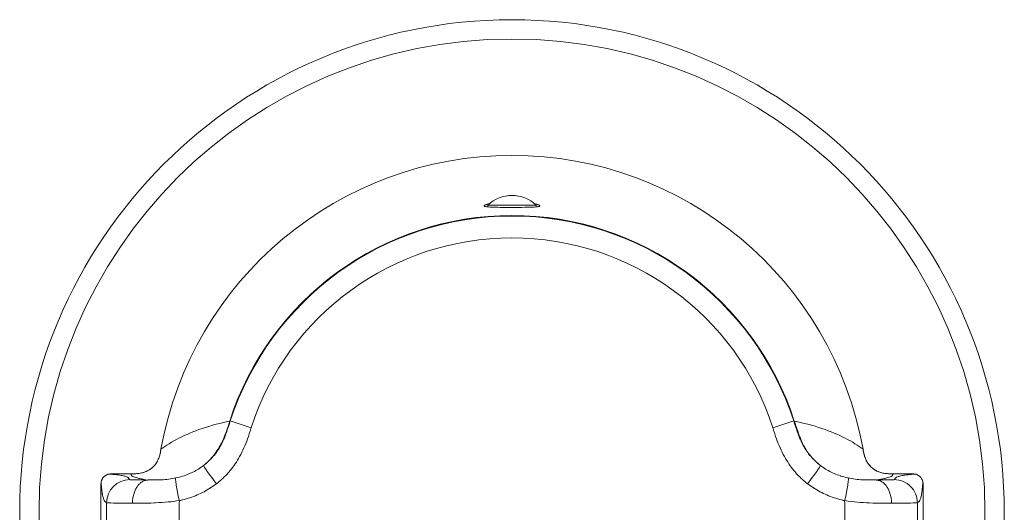
# Model space of a CAD drawing. Units: inches. Extents: x 1647 to 2214, y -489 to -63.
# Drawn here: x 1647 to 1698, y -89 to -63 of the extents above; entities that cross this region are included whole.
import ezdxf

# ---------------------------------------------------------------- set-up
doc = ezdxf.new("R2010")
doc.units = ezdxf.units.IN
doc.header["$MEASUREMENT"] = 0
doc.layers.add('Layer 1', color=7, linetype='Continuous')

msp = doc.modelspace()

# ---------------------------------------------------------------- linework, layer by layer
at = {"layer": 'Layer 1', "color": 7, "lineweight": 15}
for points in [[(1671.233, -72.702), (1671.231, -72.7), (1671.228, -72.695), (1671.226, -72.69), (1671.226, -72.685), (1671.229, -72.679), (1671.23, -72.677), (1671.236, -72.671), (1671.244, -72.665), (1671.246, -72.663), (1671.261, -72.654), (1671.272, -72.648), (1671.294, -72.639), (1671.309, -72.633), (1671.328, -72.626), (1671.356, -72.617), (1671.364, -72.615), (1671.393, -72.607), (1671.421, -72.6), (1671.45, -72.593), (1671.478, -72.586)], [(1672.671, -72.768), (1672.591, -72.768), (1672.447, -72.768), (1672.303, -72.768), (1672.158, -72.767), (1672.066, -72.767), (1671.921, -72.765), (1671.853, -72.764), (1671.709, -72.76), (1671.62, -72.757), (1671.527, -72.753), (1671.519, -72.753), (1671.447, -72.747), (1671.384, -72.741), (1671.348, -72.737), (1671.314, -72.731), (1671.285, -72.724), (1671.27, -72.72), (1671.253, -72.714), (1671.251, -72.713), (1671.241, -72.708), (1671.233, -72.702)], [(1671.421, -72.653), (1671.421, -72.745)], [(1671.421, -72.653), (1673.922, -72.653)], [(1674.109, -72.702), (1674.102, -72.708), (1674.092, -72.713), (1674.09, -72.714), (1674.073, -72.72), (1674.058, -72.724), (1674.029, -72.731), (1673.995, -72.737), (1673.959, -72.741), (1673.896, -72.747), (1673.823, -72.753), (1673.816, -72.753), (1673.722, -72.757), (1673.634, -72.76), (1673.566, -72.762), (1673.422, -72.765), (1673.329, -72.766), (1673.185, -72.767), (1673.105, -72.768), (1672.961, -72.768), (1672.816, -72.768), (1672.671, -72.768)], [(1673.863, -72.586), (1673.872, -72.588), (1673.9, -72.595), (1673.929, -72.602), (1673.958, -72.609), (1673.987, -72.617), (1674.006, -72.624), (1674.033, -72.633), (1674.049, -72.639), (1674.071, -72.648), (1674.082, -72.654), (1674.097, -72.663), (1674.1, -72.665), (1674.107, -72.671), (1674.112, -72.677), (1674.114, -72.679), (1674.116, -72.685), (1674.116, -72.69), (1674.115, -72.695), (1674.111, -72.7), (1674.109, -72.702)], [(1673.922, -72.653), (1673.922, -72.745)], [(1658.048, -83.83), (1657.93, -83.855), (1657.727, -83.902), (1657.531, -83.949), (1657.34, -83.999), (1657.154, -84.05), (1656.973, -84.103), (1656.797, -84.157), (1656.625, -84.214), (1656.457, -84.272), (1656.294, -84.332), (1656.134, -84.394), (1655.978, -84.457), (1655.838, -84.517), (1655.693, -84.582), (1655.553, -84.648), (1655.418, -84.715), (1655.287, -84.784), (1655.16, -84.852), (1655.147, -84.861), (1655.026, -84.93), (1654.91, -85.001), (1654.799, -85.072), (1654.691, -85.144), (1654.588, -85.216), (1654.49, -85.29)], [(1658.048, -83.83), (1657.996, -83.995), (1657.962, -84.103), (1657.914, -84.251), (1657.875, -84.37), (1657.839, -84.475), (1657.819, -84.527), (1657.783, -84.62), (1657.748, -84.708), (1657.713, -84.79), (1657.675, -84.872), (1657.635, -84.953), (1657.593, -85.034), (1657.56, -85.095), (1657.529, -85.151), (1657.482, -85.229), (1657.434, -85.304), (1657.385, -85.379), (1657.335, -85.451), (1657.283, -85.522), (1657.23, -85.591), (1657.176, -85.658), (1657.167, -85.668), (1657.111, -85.733), (1657.055, -85.796), (1656.997, -85.857), (1656.937, -85.916), (1656.877, -85.973), (1656.816, -86.029), (1656.755, -86.082), (1656.692, -86.132)], [(1656.693, -86.133), (1656.758, -86.08), (1656.823, -86.027), (1656.887, -85.971), (1656.95, -85.914), (1657.011, -85.854), (1657.071, -85.793), (1657.084, -85.779), (1657.142, -85.716), (1657.199, -85.652), (1657.253, -85.587), (1657.306, -85.52), (1657.357, -85.453), (1657.406, -85.384), (1657.453, -85.314), (1657.498, -85.244), (1657.541, -85.172), (1657.582, -85.1), (1657.621, -85.028), (1657.659, -84.952), (1657.697, -84.872), (1657.735, -84.787), (1657.772, -84.697), (1657.812, -84.599), (1657.852, -84.493), (1657.894, -84.374), (1657.941, -84.236), (1658, -84.06), (1658.016, -84.01), (1658.078, -83.823)], [(1658.081, -83.824), (1658.049, -83.83)], [(1658.081, -83.824), (1659.159, -84.173)], [(1686.184, -84.173), (1687.261, -83.824)], [(1687.294, -83.83), (1687.261, -83.824)], [(1687.264, -83.823), (1687.326, -84.01), (1687.343, -84.06), (1687.401, -84.236), (1687.449, -84.374), (1687.491, -84.493), (1687.531, -84.599), (1687.57, -84.697), (1687.608, -84.787), (1687.646, -84.872), (1687.684, -84.952), (1687.722, -85.028), (1687.761, -85.1), (1687.802, -85.172), (1687.845, -85.244), (1687.89, -85.314), (1687.937, -85.384), (1687.986, -85.453), (1688.037, -85.52), (1688.089, -85.587), (1688.145, -85.652), (1688.201, -85.716), (1688.259, -85.779), (1688.272, -85.793), (1688.332, -85.854), (1688.393, -85.914), (1688.456, -85.971), (1688.519, -86.027), (1688.584, -86.08), (1688.65, -86.133)], [(1690.853, -85.29), (1690.755, -85.217), (1690.651, -85.144), (1690.544, -85.072), (1690.433, -85.001), (1690.317, -84.93), (1690.196, -84.861), (1690.183, -84.852), (1690.056, -84.783), (1689.925, -84.715), (1689.789, -84.648), (1689.649, -84.582), (1689.505, -84.516), (1689.365, -84.457), (1689.208, -84.394), (1689.049, -84.332), (1688.885, -84.272), (1688.718, -84.213), (1688.546, -84.157), (1688.369, -84.102), (1688.189, -84.049), (1688.003, -83.998), (1687.812, -83.948), (1687.616, -83.902), (1687.414, -83.855), (1687.295, -83.83)], [(1688.65, -86.133), (1688.586, -86.08), (1688.522, -86.027), (1688.46, -85.971), (1688.399, -85.914), (1688.339, -85.854), (1688.28, -85.794), (1688.223, -85.731), (1688.167, -85.667), (1688.154, -85.65), (1688.1, -85.585), (1688.048, -85.518), (1687.998, -85.45), (1687.95, -85.381), (1687.904, -85.311), (1687.86, -85.24), (1687.818, -85.168), (1687.778, -85.096), (1687.74, -85.023), (1687.702, -84.946), (1687.665, -84.866), (1687.628, -84.78), (1687.591, -84.688), (1687.552, -84.591), (1687.513, -84.482), (1687.471, -84.361), (1687.422, -84.218), (1687.36, -84.026), (1687.354, -84.008), (1687.296, -83.829)], [(1657.362, -87.073), (1657.432, -87.021), (1657.502, -86.966), (1657.574, -86.906), (1657.646, -86.842), (1657.696, -86.795), (1657.77, -86.724), (1657.844, -86.649), (1657.917, -86.571), (1657.99, -86.489), (1657.996, -86.481), (1658.068, -86.397), (1658.138, -86.309), (1658.207, -86.219), (1658.264, -86.14), (1658.329, -86.047), (1658.393, -85.95), (1658.456, -85.849), (1658.501, -85.776), (1658.563, -85.668), (1658.623, -85.559), (1658.681, -85.448), (1658.736, -85.335), (1658.789, -85.22), (1658.84, -85.105), (1658.885, -84.997), (1658.932, -84.879), (1658.978, -84.755), (1659.022, -84.628), (1659.064, -84.497), (1659.106, -84.361), (1659.146, -84.22), (1659.159, -84.173)], [(1686.184, -84.173), (1686.195, -84.214), (1686.236, -84.357), (1686.278, -84.494), (1686.321, -84.626), (1686.365, -84.754), (1686.411, -84.877), (1686.458, -84.997), (1686.502, -85.102), (1686.554, -85.219), (1686.607, -85.333), (1686.663, -85.446), (1686.721, -85.558), (1686.78, -85.668), (1686.842, -85.776), (1686.887, -85.849), (1686.95, -85.949), (1687.014, -86.046), (1687.079, -86.14), (1687.137, -86.219), (1687.205, -86.309), (1687.275, -86.397), (1687.347, -86.481), (1687.354, -86.49), (1687.426, -86.571), (1687.499, -86.649), (1687.573, -86.724), (1687.646, -86.795), (1687.697, -86.843), (1687.77, -86.907), (1687.841, -86.966), (1687.911, -87.021), (1687.981, -87.073)], [(1654.489, -85.29), (1654.467, -85.412), (1654.442, -85.531), (1654.411, -85.646), (1654.373, -85.756), (1654.329, -85.858), (1654.277, -85.953), (1654.218, -86.043), (1654.151, -86.128), (1654.078, -86.205), (1653.999, -86.275), (1653.911, -86.338), (1653.815, -86.395), (1653.711, -86.444), (1653.6, -86.485), (1653.482, -86.517), (1653.354, -86.539), (1653.326, -86.543)], [(1654.446, -85.514), (1654.441, -85.535), (1654.426, -85.594), (1654.409, -85.65), (1654.391, -85.705), (1654.373, -85.756), (1654.352, -85.805), (1654.331, -85.852), (1654.309, -85.897), (1654.303, -85.909), (1654.278, -85.952), (1654.252, -85.995), (1654.223, -86.036), (1654.194, -86.076), (1654.163, -86.115), (1654.13, -86.152), (1654.097, -86.187), (1654.061, -86.221), (1654.026, -86.253), (1653.988, -86.284), (1653.948, -86.312), (1653.907, -86.341), (1653.866, -86.367), (1653.822, -86.392), (1653.778, -86.414), (1653.733, -86.436), (1653.72, -86.441), (1653.673, -86.46), (1653.626, -86.477), (1653.576, -86.492), (1653.525, -86.507), (1653.473, -86.518), (1653.419, -86.53), (1653.364, -86.538), (1653.326, -86.543)], [(1654.49, -85.29), (1654.486, -85.313), (1654.482, -85.335), (1654.478, -85.357), (1654.473, -85.38), (1654.469, -85.402), (1654.464, -85.425), (1654.46, -85.447), (1654.456, -85.47), (1654.451, -85.492), (1654.446, -85.514)], [(1654.49, -85.29), (1654.489, -85.29)], [(1690.853, -85.29), (1690.854, -85.29)], [(1690.901, -85.532), (1690.896, -85.508), (1690.89, -85.484), (1690.885, -85.46), (1690.88, -85.436), (1690.876, -85.412), (1690.871, -85.387), (1690.866, -85.363), (1690.862, -85.339), (1690.858, -85.315), (1690.853, -85.291)], [(1692.017, -86.543), (1691.999, -86.541), (1691.871, -86.52), (1691.753, -86.489), (1691.641, -86.449), (1691.537, -86.4), (1691.441, -86.344), (1691.353, -86.281), (1691.273, -86.213), (1691.2, -86.137), (1691.132, -86.053), (1691.072, -85.964), (1691.019, -85.869), (1690.974, -85.767), (1690.936, -85.657), (1690.904, -85.543), (1690.879, -85.424), (1690.854, -85.29)], [(1692.017, -86.543), (1691.984, -86.539), (1691.929, -86.53), (1691.875, -86.52), (1691.823, -86.507), (1691.772, -86.494), (1691.722, -86.479), (1691.674, -86.462), (1691.627, -86.443), (1691.619, -86.439), (1691.573, -86.419), (1691.529, -86.396), (1691.486, -86.372), (1691.444, -86.346), (1691.402, -86.318), (1691.363, -86.289), (1691.325, -86.259), (1691.288, -86.227), (1691.253, -86.193), (1691.219, -86.159), (1691.187, -86.122), (1691.155, -86.084), (1691.125, -86.044), (1691.097, -86.003), (1691.07, -85.96), (1691.045, -85.918), (1691.041, -85.909), (1691.018, -85.865), (1690.996, -85.818), (1690.975, -85.77), (1690.956, -85.719), (1690.938, -85.665), (1690.921, -85.61), (1690.906, -85.552), (1690.901, -85.532)], [(1656.692, -86.132), (1656.631, -86.179), (1656.567, -86.224), (1656.501, -86.269), (1656.434, -86.312), (1656.364, -86.354), (1656.294, -86.394), (1656.221, -86.433), (1656.146, -86.471), (1656.071, -86.507), (1656.009, -86.535), (1655.931, -86.568), (1655.851, -86.6), (1655.769, -86.631), (1655.686, -86.659), (1655.602, -86.687), (1655.515, -86.712), (1655.428, -86.736), (1655.339, -86.758), (1655.254, -86.777)], [(1657.362, -87.073), (1657.312, -87.008), (1657.242, -86.916), (1657.173, -86.824), (1657.103, -86.731), (1657.057, -86.669), (1656.988, -86.575), (1656.955, -86.53), (1656.888, -86.436), (1656.866, -86.406), (1656.806, -86.319), (1656.793, -86.299), (1656.744, -86.228), (1656.723, -86.193), (1656.707, -86.164), (1656.697, -86.145), (1656.694, -86.139), (1656.693, -86.133)], [(1687.981, -87.073), (1688.03, -87.008), (1688.1, -86.916), (1688.17, -86.824), (1688.24, -86.731), (1688.286, -86.669), (1688.354, -86.575), (1688.387, -86.53), (1688.455, -86.436), (1688.476, -86.406), (1688.537, -86.319), (1688.55, -86.299), (1688.598, -86.228), (1688.62, -86.193), (1688.636, -86.164), (1688.646, -86.145), (1688.648, -86.139), (1688.65, -86.133)], [(1690.089, -86.776), (1690.056, -86.769), (1689.966, -86.748), (1689.878, -86.725), (1689.791, -86.7), (1689.706, -86.674), (1689.685, -86.667), (1689.601, -86.638), (1689.518, -86.608), (1689.436, -86.576), (1689.357, -86.543), (1689.278, -86.508), (1689.201, -86.472), (1689.126, -86.434), (1689.053, -86.394), (1688.981, -86.354), (1688.911, -86.312), (1688.843, -86.268), (1688.777, -86.224), (1688.712, -86.179), (1688.65, -86.133)], [(1651.728, -86.596), (1651.702, -86.605), (1651.676, -86.615), (1651.651, -86.628), (1651.625, -86.643), (1651.6, -86.658), (1651.576, -86.676), (1651.552, -86.696), (1651.53, -86.717), (1651.508, -86.74), (1651.487, -86.765), (1651.468, -86.793), (1651.45, -86.82), (1651.434, -86.851), (1651.42, -86.882), (1651.408, -86.914), (1651.398, -86.948), (1651.391, -86.983), (1651.385, -87.019), (1651.383, -87.055), (1651.382, -87.072)], [(1651.885, -86.568), (1651.877, -86.569), (1651.87, -86.569), (1651.861, -86.569), (1651.852, -86.571), (1651.843, -86.572), (1651.83, -86.572), (1651.815, -86.575), (1651.797, -86.578), (1651.776, -86.582), (1651.753, -86.587), (1651.728, -86.596)], [(1651.885, -86.571), (1651.884, -86.57), (1651.885, -86.569), (1651.888, -86.569), (1651.901, -86.568), (1651.919, -86.567), (1651.924, -86.567), (1651.958, -86.566), (1652.001, -86.565), (1652.054, -86.564), (1652.076, -86.564), (1652.185, -86.563), (1652.238, -86.562), (1652.346, -86.561), (1652.426, -86.56), (1652.535, -86.56), (1652.638, -86.559), (1652.747, -86.558), (1652.758, -86.558), (1652.867, -86.558), (1652.977, -86.558)], [(1651.901, -86.568), (1651.885, -86.568)], [(1652.875, -86.863), (1652.865, -86.851), (1652.844, -86.826), (1652.828, -86.806), (1652.814, -86.79), (1652.8, -86.775), (1652.783, -86.76), (1652.773, -86.753), (1652.753, -86.74), (1652.73, -86.728), (1652.705, -86.717), (1652.672, -86.704), (1652.637, -86.691), (1652.597, -86.68), (1652.545, -86.667), (1652.486, -86.654), (1652.435, -86.643), (1652.357, -86.629), (1652.275, -86.617), (1652.196, -86.607), (1652.116, -86.598), (1652.109, -86.598), (1652.016, -86.589), (1652, -86.587), (1651.934, -86.579), (1651.926, -86.578), (1651.903, -86.575), (1651.885, -86.571)], [(1651.919, -86.567), (1651.901, -86.568)], [(1651.938, -86.567), (1651.919, -86.567)], [(1651.972, -86.565), (1651.938, -86.567)], [(1652.027, -86.565), (1651.972, -86.565)], [(1652.134, -86.563), (1652.027, -86.565)], [(1652.198, -86.563), (1652.134, -86.563)], [(1652.499, -86.56), (1652.198, -86.563)], [(1652.975, -86.558), (1652.499, -86.56)], [(1652.977, -86.558), (1652.974, -86.56), (1652.963, -86.57), (1652.956, -86.58), (1652.95, -86.589), (1652.947, -86.598), (1652.947, -86.6), (1652.945, -86.609), (1652.946, -86.618), (1652.949, -86.627), (1652.953, -86.636), (1652.955, -86.638), (1652.962, -86.648), (1652.973, -86.658), (1652.973, -86.659), (1652.988, -86.67), (1653.002, -86.679), (1653.024, -86.692), (1653.05, -86.705), (1653.082, -86.718), (1653.086, -86.72), (1653.13, -86.735), (1653.179, -86.751), (1653.21, -86.76), (1653.275, -86.777), (1653.348, -86.795), (1653.372, -86.8), (1653.465, -86.82), (1653.475, -86.822), (1653.572, -86.84), (1653.616, -86.848), (1653.713, -86.865), (1653.812, -86.881)], [(1652.977, -86.557), (1652.993, -86.556), (1653.028, -86.556), (1653.062, -86.556), (1653.082, -86.556), (1653.117, -86.556), (1653.152, -86.554), (1653.186, -86.554), (1653.221, -86.552), (1653.256, -86.549), (1653.291, -86.547), (1653.326, -86.543)], [(1691.53, -86.881), (1691.574, -86.874), (1691.672, -86.857), (1691.77, -86.84), (1691.781, -86.838), (1691.878, -86.82), (1691.971, -86.8), (1691.995, -86.795), (1692.068, -86.777), (1692.133, -86.76), (1692.164, -86.751), (1692.213, -86.735), (1692.257, -86.72), (1692.261, -86.717), (1692.292, -86.705), (1692.319, -86.692), (1692.341, -86.679), (1692.355, -86.67), (1692.37, -86.659), (1692.37, -86.658), (1692.38, -86.648), (1692.388, -86.638), (1692.389, -86.636), (1692.394, -86.627), (1692.397, -86.618), (1692.397, -86.609), (1692.396, -86.6), (1692.396, -86.598), (1692.393, -86.589), (1692.388, -86.58), (1692.379, -86.57), (1692.368, -86.56), (1692.366, -86.558)], [(1692.017, -86.543), (1692.036, -86.545), (1692.071, -86.548), (1692.105, -86.551), (1692.122, -86.552), (1692.156, -86.554), (1692.191, -86.554), (1692.226, -86.556), (1692.261, -86.556), (1692.296, -86.556), (1692.331, -86.556), (1692.366, -86.557)], [(1692.366, -86.558), (1692.377, -86.558), (1692.388, -86.558), (1692.399, -86.558), (1692.409, -86.558), (1692.42, -86.558), (1692.43, -86.558), (1692.441, -86.558), (1692.452, -86.558), (1692.463, -86.558), (1692.474, -86.558)], [(1692.367, -86.558), (1692.373, -86.558), (1692.466, -86.558), (1692.559, -86.558), (1692.652, -86.558), (1692.739, -86.559), (1692.832, -86.56), (1692.925, -86.56), (1693.018, -86.561), (1693.111, -86.562), (1693.204, -86.563), (1693.297, -86.564)], [(1693.46, -86.571), (1693.451, -86.574), (1693.44, -86.578), (1693.429, -86.579), (1693.42, -86.581), (1693.366, -86.589), (1693.312, -86.594), (1693.279, -86.598), (1693.19, -86.607), (1693.11, -86.616), (1693.039, -86.625), (1692.968, -86.636), (1692.928, -86.643), (1692.881, -86.652), (1692.813, -86.666), (1692.754, -86.68), (1692.747, -86.682), (1692.704, -86.693), (1692.669, -86.705), (1692.638, -86.717), (1692.612, -86.728), (1692.589, -86.74), (1692.568, -86.753), (1692.554, -86.762), (1692.538, -86.776), (1692.525, -86.79), (1692.513, -86.804), (1692.497, -86.826), (1692.479, -86.849), (1692.467, -86.863)], [(1692.474, -86.558), (1692.476, -86.558), (1692.478, -86.558), (1692.481, -86.558), (1692.484, -86.558), (1692.487, -86.558), (1692.489, -86.558), (1692.492, -86.558), (1692.494, -86.558), (1692.496, -86.558), (1692.499, -86.558)], [(1692.499, -86.558), (1692.507, -86.558), (1692.516, -86.558), (1692.525, -86.558), (1692.534, -86.558), (1692.542, -86.558), (1692.55, -86.558), (1692.558, -86.558), (1692.567, -86.558), (1692.575, -86.558), (1692.584, -86.558)], [(1692.584, -86.558), (1692.588, -86.558), (1692.592, -86.558), (1692.596, -86.558), (1692.6, -86.558), (1692.605, -86.558), (1692.609, -86.558), (1692.613, -86.558), (1692.617, -86.558), (1692.621, -86.558), (1692.625, -86.558)], [(1692.625, -86.558), (1692.634, -86.558), (1692.642, -86.558), (1692.651, -86.558), (1692.66, -86.558), (1692.669, -86.558), (1692.677, -86.558), (1692.685, -86.558), (1692.694, -86.558), (1692.703, -86.559), (1692.711, -86.559)], [(1692.711, -86.559), (1692.725, -86.559), (1692.8, -86.56), (1692.875, -86.56), (1692.948, -86.561), (1693.023, -86.561), (1693.077, -86.561), (1693.152, -86.563), (1693.187, -86.563), (1693.262, -86.564), (1693.275, -86.564), (1693.349, -86.565), (1693.413, -86.567), (1693.435, -86.568), (1693.449, -86.569), (1693.458, -86.569), (1693.46, -86.569), (1693.46, -86.57), (1693.46, -86.571)], [(1693.297, -86.564), (1693.311, -86.565), (1693.342, -86.565), (1693.374, -86.565), (1693.405, -86.567), (1693.437, -86.567), (1693.459, -86.569), (1693.491, -86.571), (1693.522, -86.574), (1693.554, -86.579), (1693.584, -86.586), (1693.611, -86.594)], [(1651.382, -90.034), (1651.382, -87.072)], [(1651.382, -87.072), (1651.382, -87.072)], [(1651.675, -88.063), (1651.662, -88.052), (1651.639, -88.032), (1651.617, -88.016), (1651.602, -88.003), (1651.588, -87.989), (1651.574, -87.972), (1651.566, -87.961), (1651.552, -87.94), (1651.54, -87.917), (1651.529, -87.894), (1651.516, -87.863), (1651.505, -87.828), (1651.493, -87.787), (1651.493, -87.785), (1651.479, -87.732), (1651.465, -87.672), (1651.456, -87.622), (1651.45, -87.59), (1651.438, -87.518), (1651.427, -87.445), (1651.42, -87.38), (1651.41, -87.293), (1651.401, -87.2), (1651.4, -87.185), (1651.392, -87.12), (1651.391, -87.111), (1651.387, -87.089), (1651.382, -87.072)], [(1653.812, -86.881), (1653.791, -86.881), (1653.698, -86.88), (1653.604, -86.879), (1653.513, -86.878), (1653.419, -86.877), (1653.353, -86.876), (1653.259, -86.875), (1653.219, -86.874), (1653.126, -86.873), (1653.112, -86.873), (1653.018, -86.87), (1652.975, -86.869), (1652.94, -86.868), (1652.913, -86.866), (1652.909, -86.866), (1652.893, -86.866), (1652.891, -86.865), (1652.88, -86.864), (1652.878, -86.864), (1652.875, -86.863)], [(1653.014, -88.079), (1653.015, -88.032), (1653.018, -87.971), (1653.022, -87.911), (1653.03, -87.852), (1653.039, -87.793), (1653.049, -87.735), (1653.062, -87.679), (1653.077, -87.622), (1653.08, -87.61), (1653.097, -87.556), (1653.115, -87.505), (1653.134, -87.455), (1653.154, -87.407), (1653.176, -87.362), (1653.199, -87.318), (1653.224, -87.275), (1653.25, -87.234), (1653.272, -87.203), (1653.299, -87.167), (1653.328, -87.132), (1653.357, -87.1), (1653.386, -87.071), (1653.416, -87.044), (1653.446, -87.018), (1653.477, -86.995), (1653.508, -86.975), (1653.529, -86.962), (1653.561, -86.944), (1653.593, -86.929), (1653.625, -86.916), (1653.658, -86.905), (1653.681, -86.899), (1653.714, -86.891), (1653.747, -86.886), (1653.78, -86.882), (1653.812, -86.881)], [(1655.254, -86.777), (1655.168, -86.794), (1655.08, -86.81), (1654.989, -86.824), (1654.895, -86.837), (1654.798, -86.848), (1654.698, -86.857), (1654.595, -86.865), (1654.489, -86.871), (1654.481, -86.871), (1654.369, -86.875), (1654.247, -86.878), (1654.105, -86.88), (1654.103, -86.88), (1653.958, -86.879), (1653.813, -86.878)], [(1655.433, -87.949), (1655.411, -87.841), (1655.387, -87.726), (1655.367, -87.626), (1655.345, -87.51), (1655.33, -87.428), (1655.309, -87.311), (1655.3, -87.253), (1655.281, -87.136), (1655.273, -87.082), (1655.26, -86.99), (1655.253, -86.934), (1655.249, -86.88), (1655.249, -86.875), (1655.247, -86.838), (1655.247, -86.831), (1655.247, -86.808), (1655.247, -86.801), (1655.249, -86.788), (1655.25, -86.786), (1655.251, -86.781), (1655.254, -86.778)], [(1655.442, -87.946), (1655.499, -87.934), (1655.599, -87.91), (1655.697, -87.885), (1655.795, -87.857), (1655.892, -87.828), (1655.988, -87.797), (1656.083, -87.765), (1656.177, -87.73), (1656.269, -87.695), (1656.361, -87.657), (1656.451, -87.617), (1656.455, -87.615), (1656.544, -87.574), (1656.632, -87.531), (1656.718, -87.486), (1656.804, -87.44), (1656.888, -87.392), (1656.971, -87.343), (1657.052, -87.292), (1657.132, -87.239), (1657.21, -87.185), (1657.287, -87.13), (1657.362, -87.073)], [(1687.981, -87.073), (1688.056, -87.13), (1688.132, -87.185), (1688.211, -87.239), (1688.291, -87.291), (1688.372, -87.342), (1688.455, -87.391), (1688.539, -87.44), (1688.624, -87.486), (1688.711, -87.531), (1688.798, -87.574), (1688.888, -87.615), (1688.891, -87.617), (1688.982, -87.657), (1689.073, -87.695), (1689.166, -87.73), (1689.26, -87.765), (1689.354, -87.797), (1689.451, -87.828), (1689.547, -87.858), (1689.645, -87.885), (1689.744, -87.91), (1689.844, -87.934), (1689.9, -87.946)], [(1689.91, -87.949), (1689.933, -87.841), (1689.956, -87.726), (1689.975, -87.626), (1689.998, -87.51), (1690.013, -87.428), (1690.034, -87.311), (1690.043, -87.253), (1690.062, -87.136), (1690.07, -87.082), (1690.083, -86.99), (1690.089, -86.934), (1690.094, -86.88), (1690.094, -86.875), (1690.096, -86.838), (1690.097, -86.831), (1690.096, -86.808), (1690.096, -86.801), (1690.094, -86.788), (1690.093, -86.786), (1690.091, -86.781), (1690.089, -86.778)], [(1691.53, -86.878), (1691.524, -86.878), (1691.379, -86.879), (1691.234, -86.88), (1691.094, -86.878), (1690.972, -86.875), (1690.862, -86.871), (1690.851, -86.871), (1690.745, -86.865), (1690.642, -86.857), (1690.543, -86.848), (1690.447, -86.837), (1690.354, -86.824), (1690.263, -86.81), (1690.175, -86.794), (1690.089, -86.776)], [(1692.467, -86.863), (1692.465, -86.864), (1692.463, -86.864), (1692.452, -86.865), (1692.45, -86.866), (1692.434, -86.866), (1692.43, -86.866), (1692.403, -86.868), (1692.367, -86.869), (1692.324, -86.87), (1692.311, -86.871), (1692.217, -86.873), (1692.177, -86.873), (1692.083, -86.875), (1692.017, -86.876), (1691.923, -86.877), (1691.831, -86.878), (1691.738, -86.879), (1691.718, -86.88), (1691.624, -86.88), (1691.53, -86.881)], [(1691.53, -86.881), (1691.563, -86.882), (1691.596, -86.886), (1691.629, -86.891), (1691.661, -86.899), (1691.685, -86.905), (1691.718, -86.916), (1691.75, -86.929), (1691.782, -86.944), (1691.814, -86.962), (1691.835, -86.975), (1691.866, -86.995), (1691.897, -87.018), (1691.927, -87.044), (1691.957, -87.071), (1691.987, -87.1), (1692.015, -87.132), (1692.044, -87.167), (1692.071, -87.203), (1692.093, -87.234), (1692.119, -87.275), (1692.144, -87.318), (1692.166, -87.362), (1692.188, -87.407), (1692.209, -87.455), (1692.228, -87.504), (1692.246, -87.556), (1692.263, -87.61), (1692.266, -87.622), (1692.281, -87.678), (1692.293, -87.735), (1692.304, -87.793), (1692.313, -87.852), (1692.32, -87.911), (1692.325, -87.971), (1692.328, -88.032), (1692.328, -88.079)], [(1693.668, -88.063), (1693.678, -88.054), (1693.704, -88.033), (1693.724, -88.018), (1693.741, -88.004), (1693.756, -87.99), (1693.77, -87.974), (1693.777, -87.963), (1693.789, -87.945), (1693.8, -87.923), (1693.811, -87.898), (1693.814, -87.892), (1693.827, -87.857), (1693.839, -87.817), (1693.85, -87.777), (1693.863, -87.722), (1693.877, -87.659), (1693.887, -87.603), (1693.894, -87.562), (1693.905, -87.493), (1693.914, -87.424), (1693.923, -87.345), (1693.932, -87.255), (1693.936, -87.221), (1693.942, -87.167), (1693.949, -87.112), (1693.951, -87.102), (1693.953, -87.09), (1693.956, -87.079), (1693.96, -87.07)], [(1693.96, -90.035), (1693.96, -87.07)], [(1693.96, -87.07), (1693.96, -87.07)], [(1651.675, -89.043), (1651.675, -88.945), (1651.675, -88.847), (1651.675, -88.749), (1651.675, -88.651), (1651.675, -88.552), (1651.675, -88.455), (1651.675, -88.357), (1651.675, -88.259), (1651.675, -88.161), (1651.675, -88.063)], [(1651.675, -88.063), (1651.679, -88.064), (1651.682, -88.064), (1651.695, -88.065), (1651.701, -88.065), (1651.721, -88.066), (1651.73, -88.066), (1651.769, -88.067), (1651.819, -88.069), (1651.88, -88.069), (1651.899, -88.07), (1652.032, -88.072), (1652.09, -88.072), (1652.224, -88.074), (1652.32, -88.074), (1652.453, -88.076), (1652.584, -88.077), (1652.718, -88.078), (1652.746, -88.078), (1652.88, -88.078), (1653.014, -88.079)], [(1653.014, -88.079), (1653.1, -88.08), (1653.343, -88.08), (1653.55, -88.08), (1653.588, -88.08), (1653.782, -88.076), (1653.968, -88.072), (1654.145, -88.066), (1654.207, -88.063), (1654.377, -88.054), (1654.542, -88.044), (1654.701, -88.032), (1654.857, -88.018), (1655.009, -88.003), (1655.156, -87.986), (1655.301, -87.967), (1655.442, -87.948)], [(1692.329, -88.079), (1692.14, -88.08), (1691.925, -88.08), (1691.793, -88.079), (1691.736, -88.078), (1691.529, -88.076), (1691.353, -88.072), (1691.197, -88.066), (1691.041, -88.059), (1690.883, -88.049), (1690.725, -88.038), (1690.565, -88.025), (1690.404, -88.01), (1690.241, -87.992), (1690.077, -87.972), (1689.913, -87.949), (1689.901, -87.948)], [(1693.668, -88.063), (1693.664, -88.065), (1693.66, -88.065), (1693.648, -88.065), (1693.642, -88.065), (1693.621, -88.066), (1693.613, -88.066), (1693.574, -88.067), (1693.523, -88.069), (1693.462, -88.069), (1693.444, -88.07), (1693.311, -88.072), (1693.253, -88.072), (1693.119, -88.074), (1693.024, -88.074), (1692.889, -88.076), (1692.759, -88.077), (1692.625, -88.078), (1692.596, -88.078), (1692.463, -88.078), (1692.328, -88.079)], [(1693.668, -88.063), (1693.668, -88.161), (1693.668, -88.259), (1693.668, -88.357), (1693.668, -88.455), (1693.668, -88.552), (1693.668, -88.651), (1693.668, -88.749), (1693.668, -88.847), (1693.668, -88.945), (1693.668, -89.043)]]:
    msp.add_lwpolyline(points, dxfattribs=at)
for points in [[(1698.171, -88.552), (1698.171, -74.47), (1686.755, -63.053), (1672.671, -63.053), (1658.588, -63.053), (1647.171, -74.47), (1647.171, -88.552), (1647.171, -102.636), (1658.588, -114.053), (1672.671, -114.053), (1686.755, -114.053), (1698.171, -102.636), (1698.171, -88.552)], [(1697.171, -88.552), (1697.171, -75.021), (1686.202, -64.053), (1672.671, -64.053), (1659.14, -64.053), (1648.172, -75.021), (1648.172, -88.552), (1648.172, -102.083), (1659.14, -113.053), (1672.671, -113.053), (1686.202, -113.053), (1697.171, -102.083), (1697.171, -88.552)]]:
    msp.add_open_spline(points, degree=3, knots=[0, 0, 0, 0, 1, 1, 1, 2, 2, 2, 3, 3, 3, 4, 4, 4, 4], dxfattribs=at)
for points in [[(1672.671, -70.08), (1663.728, -70.08), (1656.069, -76.487), (1654.489, -85.29)], [(1672.671, -70.08), (1663.728, -70.08), (1656.069, -76.488), (1654.49, -85.29)], [(1690.854, -85.29), (1689.274, -76.487), (1681.615, -70.08), (1672.671, -70.08)], [(1690.853, -85.29), (1689.273, -76.488), (1681.615, -70.08), (1672.671, -70.08)], [(1673.922, -72.653), (1673.222, -71.986), (1672.121, -71.986), (1671.421, -72.653)], [(1671.5, -72.582), (1671.493, -72.584), (1671.486, -72.585), (1671.478, -72.586)], [(1673.863, -72.586), (1673.856, -72.584), (1673.849, -72.583), (1673.843, -72.582)], [(1672.671, -73.187), (1666.005, -73.187), (1660.099, -77.486), (1658.049, -83.83)], [(1672.671, -73.215), (1666.023, -73.215), (1660.132, -77.499), (1658.081, -83.824)], [(1687.294, -83.83), (1685.244, -77.486), (1679.338, -73.187), (1672.671, -73.187)], [(1687.261, -83.824), (1685.211, -77.499), (1679.32, -73.215), (1672.671, -73.215)], [(1672.671, -74.348), (1666.513, -74.348), (1661.058, -78.315), (1659.159, -84.173)], [(1686.184, -84.173), (1684.285, -78.315), (1678.829, -74.348), (1672.671, -74.348)], [(1651.885, -86.571), (1651.745, -86.57), (1651.611, -86.629), (1651.517, -86.731)], [(1693.791, -86.696), (1693.7, -86.615), (1693.582, -86.571), (1693.46, -86.571)], [(1693.889, -86.814), (1693.863, -86.77), (1693.83, -86.73), (1693.791, -86.696)], [(1651.395, -86.961), (1651.387, -86.998), (1651.382, -87.035), (1651.382, -87.072)], [(1651.429, -86.86), (1651.415, -86.893), (1651.403, -86.926), (1651.395, -86.961)], [(1651.454, -86.815), (1651.445, -86.83), (1651.437, -86.845), (1651.429, -86.86)], [(1651.483, -86.771), (1651.473, -86.785), (1651.462, -86.8), (1651.454, -86.815)], [(1651.517, -86.731), (1651.505, -86.744), (1651.493, -86.757), (1651.483, -86.771)], [(1652.875, -86.863), (1652.212, -86.863), (1651.675, -87.4), (1651.675, -88.063)], [(1692.467, -86.863), (1692.786, -86.863), (1693.091, -86.989), (1693.316, -87.214)], [(1693.912, -86.857), (1693.905, -86.842), (1693.898, -86.828), (1693.889, -86.814)], [(1693.947, -86.961), (1693.94, -86.925), (1693.928, -86.891), (1693.912, -86.857)], [(1693.95, -86.973), (1693.95, -86.968), (1693.949, -86.965), (1693.947, -86.961)], [(1693.956, -87.012), (1693.955, -86.999), (1693.953, -86.986), (1693.95, -86.973)], [(1693.959, -87.032), (1693.958, -87.026), (1693.957, -87.019), (1693.956, -87.012)], [(1693.96, -87.07), (1693.96, -87.058), (1693.96, -87.046), (1693.959, -87.032)], [(1693.316, -87.214), (1693.541, -87.44), (1693.668, -87.745), (1693.668, -88.063)], [(1655.442, -87.948), (1655.428, -88.351), (1655.428, -88.755), (1655.442, -89.158)], [(1689.901, -87.948), (1689.915, -88.351), (1689.915, -88.755), (1689.901, -89.158)]]:
    msp.add_open_spline(points, degree=3, dxfattribs=at)

doc.saveas('drawing.dxf')
